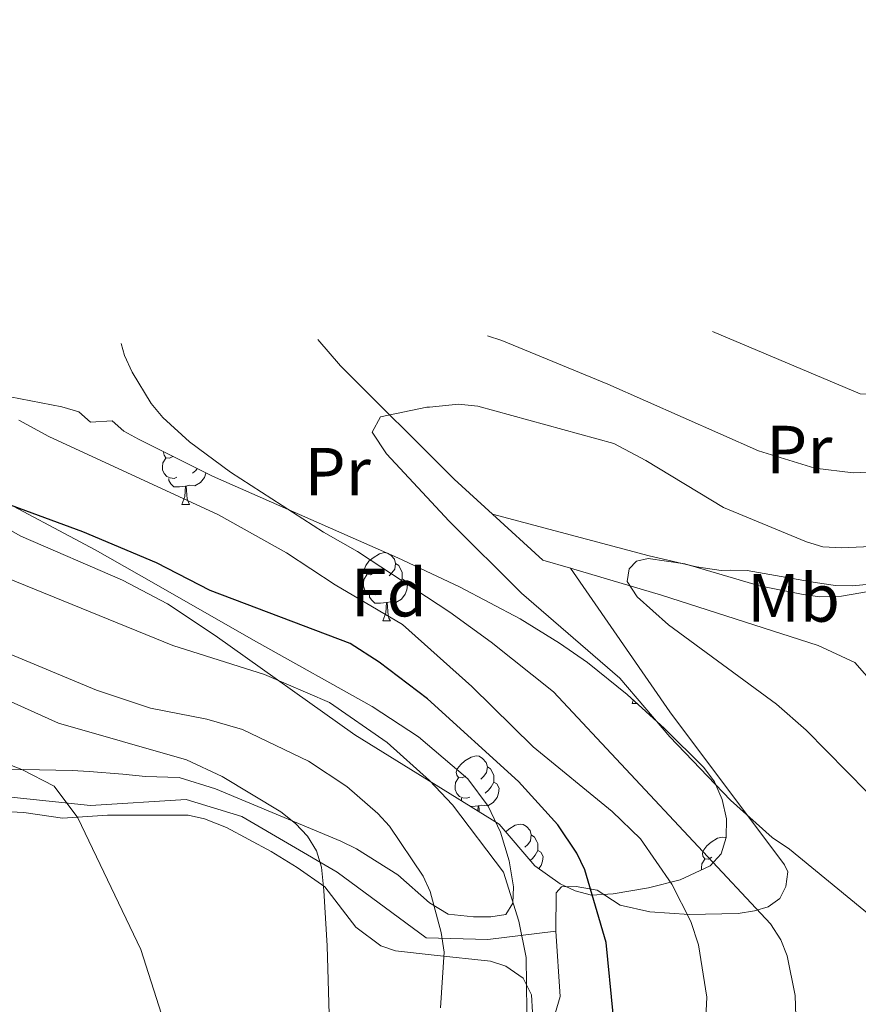
# Model space of a CAD drawing. Units: metres. Extents: x 623005 to 627514, y 768681 to 771733.
# Drawn here: x 627073 to 627196, y 770472 to 770617 of the extents above; entities that cross this region are included whole.
import ezdxf
from ezdxf.enums import TextEntityAlignment as Align

# ---------------------------------------------------------------- set-up
doc = ezdxf.new("R2010")
doc.units = ezdxf.units.M
doc.header["$MEASUREMENT"] = 0
for name, color, linetype, lineweight in [('Carátula', 7, 'Continuous', 0), ('Edificios construcciones cerramientos', 7, 'Continuous', 0), ('Elementos auxiliares', 7, 'Continuous', 0), ('Entidades rústicas y varios', 7, 'Continuous', 0), ('Relieve y altimetría', 7, 'Continuous', 0)]:
    doc.layers.add(name, color=color, linetype=linetype, lineweight=lineweight)
doc.styles.add('Style-arial', font='arial.shx', dxfattribs={"bigfont": 'arialbig.shx'})
doc.styles.add('Style-Arial Narrow', font='txt')

msp = doc.modelspace()

# ---------------------------------------------------------------- linework, layer by layer
at = {"layer": 'Carátula', "color": 7, "linetype": 'Continuous', "lineweight": 0}
msp.add_3dface([(623060.037, 768681.1939999999), (627514.2790000001, 768763.0360000001), (627459.717, 771732.544), (623005.4750000001, 771650.702)], dxfattribs=at)
at = {"layer": 'Edificios construcciones cerramientos', "color": 250, "linetype": 'Continuous', "lineweight": 0, "ltscale": 0.5, "extrusion": (0.1646382611832312, 0.0339395616497938, 0.9857699270669511), "elevation": 129880.2707630425, "flags": 128}
msp.add_lwpolyline([(628055.2568408502, -758764.67431642), (628047.1259370912, -758770.6707427772), (628045.1251675551, -758774.4720487716)], dxfattribs=at)
at = {"layer": 'Edificios construcciones cerramientos', "color": 250, "linetype": 'Continuous', "lineweight": 0, "ltscale": 0.5}
for points in [[(627116.3700000001, 770570.105, 487.971), (627119.699, 770566.22, 487.292), (627136.4709999999, 770549.5290000001, 484.394), (627142.084, 770544.4140000001, 483.631)], [(627153.5889999999, 770536.4410000001, 481.984), (627166.976, 770532.4890000001, 479.887), (627190.023, 770525.0619999999, 477.15), (627195.4210000001, 770522.578, 476.828), (627198.5959999999, 770518.9450000001, 476.474)], [(627151.4280000001, 770483.0460000001, 503.232), (627141.4240000001, 770481.814, 509.349), (627132.3360000001, 770482.05, 512.246), (627119.23, 770491.713, 516.27), (627105.2080000001, 770499.9070000001, 517.236), (627096.9850000001, 770502.416, 518.525), (627082.9269999999, 770501.5349999999, 519.813), (627070.7509999999, 770502.788, 522.388), (627058.5260000001, 770501.618, 525.769), (627048.6599999999, 770501.4029999999, 527.218), (627036.5730000001, 770494.7990000001, 528.988), (627028.9550000001, 770490.8940000001, 530.437), (627025.524, 770486.121, 530.564)], [(627133.0959999999, 770412.24, 505.116), (627139.3119999999, 770431.881, 504.681), (627149.21, 770463.753, 504.52), (627152.0320000001, 770473.406, 503.876), (627151.4280000001, 770483.0460000001, 503.232)]]:
    msp.add_polyline3d(points, dxfattribs=at)
at = {"layer": 'Elementos auxiliares', "color": 250, "linetype": 'Continuous', "lineweight": 0}
msp.add_3dface([(623941.04, 769091.22), (623899.06, 771404.79), (627290.76, 771467.1000000001), (627333.8899999999, 769153.56)], dxfattribs=at)
at = {"layer": 'Entidades rústicas y varios', "color": 92, "linetype": 'Continuous', "lineweight": 0, "flags": 128}
for points in [[(627095.0560000001, 770552.895), (627094.5390000001, 770552.6370000001), (627094.0090000001, 770552.692), (627093.744, 770553.0619999999), (627093.689, 770553.487), (627093.7139999999, 770553.567)], [(627095.6540000001, 770549.8219999999), (627095.229, 770549.662), (627094.6440000001, 770549.7220000001), (627094.169, 770549.932), (627093.744, 770550.3570000001), (627093.5290000001, 770550.942), (627093.5290000001, 770551.362), (627093.584, 770551.9469999999), (627094.0090000001, 770552.6370000001)], [(627099.9029999999, 770550.469), (627099.8940000001, 770550.412), (627099.6840000001, 770549.7720000001), (627099.0989999999, 770549.0320000001), (627098.304, 770548.5519999999), (627097.4539999999, 770548.6570000001), (627097.024, 770548.527)], [(627098.646, 770551.098), (627098.4140000001, 770550.8319999999), (627097.9340000001, 770550.412)], [(627096.9140000001, 770548.527), (627096.024, 770548.442), (627095.179, 770548.442), (627094.754, 770548.872), (627094.4340000001, 770549.3470000001), (627094.4340000001, 770549.662)], [(627096.369, 770545.842), (627096.804, 770547.0020000001), (627096.9140000001, 770548.527), (627097.024, 770548.527), (627097.0590000001, 770547.942), (627097.094, 770547.257), (627097.1640000001, 770546.642), (627097.2790000001, 770546.2420000001), (627097.494, 770545.842)], [(627096.369, 770545.842), (627097.494, 770545.842)], [(627124.646, 770535.7590000001), (627124.1159999999, 770535.494), (627123.5860000001, 770535.5490000001), (627123.321, 770535.919), (627123.2660000001, 770536.344), (627123.426, 770536.8640000001), (627123.906, 770537.459), (627124.541, 770537.9890000001), (627125.4410000001, 770538.574), (627126.186, 770538.7339999999), (627126.595, 770538.6810000001)], [(627126.6429999999, 770538.6599999999), (627127.1410000001, 770538.3640000001), (627127.6710000001, 770537.7790000001), (627127.831, 770537.139), (627127.7209999999, 770536.2890000001), (627127.2960000001, 770535.7590000001), (627126.8759999999, 770535.334)], [(627127.831, 770537.139), (627128.3060000001, 770536.824), (627128.621, 770536.1840000001), (627128.781, 770535.8640000001), (627128.781, 770535.284), (627128.781, 770534.8589999999), (627128.4110000001, 770534.169), (627127.9909999999, 770533.689), (627127.5109999999, 770533.2690000001)], [(627125.2309999999, 770532.679), (627124.8060000001, 770532.5190000001), (627124.2209999999, 770532.5789999999), (627123.746, 770532.7890000001), (627123.321, 770533.2139999999), (627123.1059999999, 770533.7990000001), (627123.1059999999, 770534.219), (627123.1610000001, 770534.804), (627123.5860000001, 770535.494)], [(627128.781, 770534.8589999999), (627129.236, 770534.6089999999), (627129.581, 770533.994), (627129.4709999999, 770533.2690000001), (627129.2609999999, 770532.629), (627128.676, 770531.889), (627127.881, 770531.409), (627127.031, 770531.514), (627126.601, 770531.3840000001)], [(627126.4909999999, 770531.3840000001), (627125.601, 770531.2990000001), (627124.756, 770531.2990000001), (627124.331, 770531.729), (627124.0109999999, 770532.2039999999), (627124.0109999999, 770532.5190000001)], [(627125.946, 770528.699), (627126.381, 770529.8589999999), (627126.4909999999, 770531.3840000001), (627126.601, 770531.3840000001), (627126.6359999999, 770530.7990000001), (627126.6710000001, 770530.1140000001), (627126.7409999999, 770529.4990000001), (627126.8559999999, 770529.0989999999), (627127.071, 770528.699)], [(627125.946, 770528.699), (627127.071, 770528.699)], [(627162.6370000001, 770516.5590000001), (627162.817, 770517.04)], [(627162.6370000001, 770516.5590000001), (627163.3489999999, 770516.5590000001)], [(627138.149, 770505.8500000001), (627137.619, 770505.585), (627137.0889999999, 770505.6400000001), (627136.824, 770506.01), (627136.7690000001, 770506.435), (627136.929, 770506.9550000001), (627137.409, 770507.55), (627138.044, 770508.0800000001), (627138.9439999999, 770508.665), (627139.689, 770508.825), (627140.1140000001, 770508.77), (627140.6440000001, 770508.4550000001), (627141.1740000001, 770507.8700000001), (627141.334, 770507.23), (627141.2239999999, 770506.3800000001), (627140.7990000001, 770505.8500000001), (627140.379, 770505.425)], [(627141.334, 770507.23), (627141.8090000001, 770506.915), (627142.1240000001, 770506.2749999999), (627142.284, 770505.9550000001), (627142.284, 770505.375), (627142.284, 770504.95), (627141.9140000001, 770504.26), (627141.494, 770503.78), (627141.014, 770503.3600000001)], [(627138.7339999999, 770502.77), (627138.3090000001, 770502.6100000001), (627137.7239999999, 770502.6699999999), (627137.2490000001, 770502.8800000001), (627136.824, 770503.3049999999), (627136.6089999999, 770503.8900000001), (627136.6089999999, 770504.31), (627136.6640000001, 770504.895), (627137.0889999999, 770505.585)], [(627142.284, 770504.95), (627142.7390000001, 770504.7), (627143.084, 770504.085), (627142.9739999999, 770503.3600000001), (627142.764, 770502.72), (627142.179, 770501.98), (627141.3840000001, 770501.5), (627140.534, 770501.605), (627140.104, 770501.4750000001)], [(627137.574, 770502.206), (627137.514, 770502.2949999999), (627137.514, 770502.6100000001)], [(627139.994, 770501.4750000001), (627139.104, 770501.3900000001), (627138.8899999999, 770501.3900000001)], [(627139.9410000001, 770500.7390000001), (627139.994, 770501.4750000001), (627140.104, 770501.4750000001), (627140.139, 770500.8900000001), (627140.1529999999, 770500.6070000001)], [(627144.0519999999, 770497.655), (627144.5190000001, 770498.0449999999), (627145.419, 770498.6300000001), (627146.1640000001, 770498.79), (627146.5889999999, 770498.7350000001), (627147.119, 770498.4199999999), (627147.649, 770497.835), (627147.8090000001, 770497.1950000001), (627147.699, 770496.345), (627147.274, 770495.815), (627146.854, 770495.3900000001)], [(627147.8090000001, 770497.1950000001), (627148.284, 770496.8800000001), (627148.5989999999, 770496.24), (627148.7590000001, 770495.9199999999), (627148.7590000001, 770495.3400000001), (627148.7590000001, 770494.915), (627148.389, 770494.2250000001), (627147.969, 770493.7450000001), (627147.635, 770493.453)], [(627174.396, 770493.9099999999), (627173.8659999999, 770493.645), (627173.3360000001, 770493.7), (627173.071, 770494.0700000001), (627173.0160000001, 770494.4950000001), (627173.176, 770495.0150000001), (627173.656, 770495.6100000001), (627174.291, 770496.1400000001), (627175.1910000001, 770496.7250000001), (627175.936, 770496.885), (627176.361, 770496.8300000001), (627176.4890000001, 770496.754)], [(627148.7590000001, 770494.915), (627149.2139999999, 770494.665), (627149.5590000001, 770494.05), (627149.449, 770493.325), (627149.2390000001, 770492.685), (627148.895, 770492.2490000001)], [(627172.8559999999, 770492.075), (627172.8559999999, 770492.3700000001), (627172.9110000001, 770492.9550000001), (627173.3360000001, 770493.645)]]:
    msp.add_lwpolyline(points, dxfattribs=at)
at = {"layer": 'Entidades rústicas y varios', "color": 92, "linetype": 'Continuous', "lineweight": 0, "ltscale": 0.5}
for points in [[(627071.112, 770561.6470000001, 509.883), (627078.727, 770560.206, 509.651), (627081.216, 770559.4310000001, 509.651), (627082.923, 770557.925, 509.651), (627086.1359999999, 770558.1270000001, 509.651), (627087.844, 770556.621, 509.651), (627089.9709999999, 770555.4410000001, 509.62), (627100.899, 770549.97, 508.685), (627128.1769999999, 770537.986, 503.962), (627137.257, 770533.712, 502.648), (627146.1669999999, 770528.994, 501.958), (627151.9720000001, 770525.4380000001, 501.956), (627156.065, 770522.547, 502.171), (627161.899, 770517.871, 502.853), (627167.4210000001, 770512.8759999999, 503.988), (627173.2069999999, 770507.131, 505.788), (627174.756, 770505.0179999999, 506.426), (627175.8999999999, 770502.4040000001, 507.07), (627176.524, 770499.575, 507.717), (627176.51, 770496.818, 508.365), (627175.744, 770494.4199999999, 509.01), (627174.1140000001, 770492.6710000001, 509.651), (627169.73, 770490.594, 510.93), (627165.061, 770489.3940000001, 512.197), (627159.855, 770488.551, 513.515), (627156.642, 770488.3500000001, 513.515), (627154.2749999999, 770488.9739999999, 513.812), (627152.0320000001, 770490.0290000001, 514.259), (627148.3060000001, 770492.666, 514.803), (627143.084, 770498.79, 513.515)], [(627143.084, 770498.79, 513.515), (627121.854, 770511.952, 514.772), (627101.29, 770526.561, 514.803), (627094.2749999999, 770531.216, 514.803), (627087.659, 770534.6869999999, 514.803), (627072.6840000001, 770541.1540000001, 514.803), (627063.977, 770546.065, 514.436)]]:
    msp.add_polyline3d(points, dxfattribs=at)
at = {"layer": 'Entidades rústicas y varios', "color": 92, "linetype": 'Continuous', "lineweight": 0}
for points in [[(627067.723, 770547.564, 500.13), (627083.6140000001, 770539.158, 499.677), (627090.101, 770535.4680000001, 500.192), (627107.3770000001, 770525.618, 502.647), (627124.396, 770516.084, 502.54), (627131.216, 770511.6359999999, 502.99), (627138.4510000001, 770505.4369999999, 503.511), (627141.469, 770501.4569999999, 503.768), (627143.294, 770497.612, 504.222), (627144.551, 770493.379, 505.15), (627145.1910000001, 770489.588, 504.667), (627145.091, 770487.149, 505.624), (627144.0360000001, 770485.483, 506.598), (627141.865, 770485.128, 507.776), (627139.2960000001, 770485.1570000001, 508.79), (627135.564, 770485.557, 509.335), (627132.8400000001, 770487.2, 509.657), (627128.1440000001, 770491.342, 510.945), (627122.085, 770495.1640000001, 513.256), (627119.771, 770496.2609999999, 513.842), (627101.3430000001, 770503.977, 516.74), (627095.996, 770505.658, 516.74), (627091.014, 770505.8130000001, 517.206), (627087.699, 770506.146, 518.028), (627082.7450000001, 770506.54, 518.6320000000001), (627080.2050000001, 770506.6840000001, 518.994), (627073.0009999999, 770506.834, 521.078), (627058.5090000001, 770506.423, 522.467)], [(627201.679, 770534.4880000001, 482.942), (627195.064, 770533.871, 481.654), (627192.578, 770533.8970000001, 481.565), (627189.591, 770534.335, 481.654), (627179.5989999999, 770536.128, 480.688), (627177.078, 770536.1699999999, 480.642), (627175.771, 770536.0889999999, 480.044), (627172.105, 770536.665, 479.4), (627165.1510000001, 770538.246, 480.687), (627142.084, 770544.4140000001, 483.907)], [(627151.4280000001, 770483.0460000001, 503.232), (627151.477, 770488.6939999999, 501.944), (627152.23, 770489.548, 501.622), (627154.416, 770489.591, 500.476), (627157.5020000001, 770489.0719999999, 499.046), (627160.8659999999, 770486.8630000001, 498.724), (627165.244, 770485.8970000001, 496.591), (627171.033, 770485.4839999999, 493.573), (627178.2409999999, 770485.639, 491.892), (627180.676, 770486.041, 491.22), (627182.6570000001, 770486.6159999999, 490.353), (627184.381, 770487.827, 488.918), (627185.2919999999, 770489.604, 487.455), (627185.55, 770491.771, 485.932), (627185.091, 770492.817, 485.524), (627168.1880000001, 770515.321, 483.047), (627153.5889999999, 770536.4410000001, 481.66)], [(627148, 770471.1429999999, 506.229), (627147.8319999999, 770473.655, 505.93), (627146.6030000001, 770476.1130000001, 506.278), (627144.06, 770477.8770000001, 507.011), (627141.8160000001, 770478.6510000001, 507.634), (627133.5109999999, 770479.513, 509.944), (627127.825, 770480.1640000001, 512.52), (627125.6540000001, 770480.8900000001, 513.34), (627121.962, 770483.628, 514.451), (627117.412, 770489.5420000001, 515.244), (627113.3589999999, 770492.413, 516.221), (627109.53, 770494.75, 516.683), (627102.943, 770498.311, 516.592), (627099.69, 770499.588, 517.085), (627097.2790000001, 770500.121, 517.476), (627085.4450000001, 770500.0889999999, 519.442), (627078.818, 770499.6740000001, 521.052), (627073.119, 770500.5260000001, 522.179), (627068.212, 770500.771, 523.12)]]:
    msp.add_polyline3d(points, dxfattribs=at)
at = {"layer": 'Relieve y altimetría', "color": 30, "linetype": 'Continuous', "lineweight": 0, "flags": 128}
for points, elevation in [([(627232.959, 770572.496), (627231.165, 770569.423), (627227.548, 770565.3219999999), (627223.4839999999, 770561.3589999999), (627218.632, 770557.892), (627214.051, 770555.094), (627206.283, 770551.851), (627200.7350000001, 770550.699), (627195.19, 770550.4750000001), (627189.5430000001, 770551.1510000001), (627181.237, 770553.6980000001), (627159.0819999999, 770563.541), (627143.4839999999, 770569.963), (627141.334, 770570.6159999999)], 490), ([(627174.4820000001, 770571.2960000001), (627196.2069999999, 770562.111), (627198.7050000001, 770561.9990000001), (627201.3389999999, 770562.2990000001), (627206.432, 770563.413), (627211.7520000001, 770565.683), (627216.378, 770568.8430000001), (627218.3929999999, 770570.8670000001), (627219.3670000001, 770572.217)], 495), ([(627190.719, 770539.6059999999), (627193.4510000001, 770539.4450000001), (627200.9480000001, 770539.7849999999), (627204.1669999999, 770540.6259999999), (627209.03, 770542.433), (627219.115, 770545.0860000001), (627226.4070000001, 770547.855), (627228.473, 770549.3770000001), (627232.994, 770555.5349999999), (627237.04, 770563.717), (627237.912, 770563.507), (627237.871, 770562.051), (627238.6740000001, 770560.8459999999), (627239.685, 770560.513), (627241.2649999999, 770561.669), (627244.842, 770568.8970000001), (627246.3640000001, 770572.771)], 485), ([(627087.439, 770569.5109999999), (627087.9310000001, 770567.747), (627089.051, 770565.2679999999), (627091.855, 770560.6799999999), (627093.5860000001, 770558.6429999999), (627097.4990000001, 770555.0530000001), (627103.5220000001, 770550.5789999999), (627117.2390000001, 770541.7590000001), (627122.23, 770538.8940000001), (627135.8160000001, 770529.9739999999), (627141.888, 770525.575), (627151.0860000001, 770518.246), (627182.9909999999, 770484.1429999999), (627184.557, 770481.7609999999), (627185.45, 770479.4240000001), (627186.656, 770473.568), (627186.871, 770465.9180000001)], 490), ([(627202.3829999999, 770470.7860000001), (627202.6300000001, 770475.8570000001), (627202.4310000001, 770478.6780000001), (627201.3670000001, 770481.3090000001), (627200.0419999999, 770483.425), (627185.8330000001, 770495.087), (627183.257, 770496.845), (627177.135, 770502.3260000001), (627168.2139999999, 770511.6229999999), (627160.8130000001, 770520.254), (627146.3700000001, 770532.773), (627135.702, 770543.345), (627126.4909999999, 770553.2720000001), (627124.3970000001, 770556.4680000001), (627125.622, 770558.7010000001), (627132.405, 770560.118), (627132.8330000001, 770560.1610000001), (627137.105, 770560.5930000001), (627139.9199999999, 770560.264), (627159.9709999999, 770554.79), (627164.685, 770552.311), (627176.088, 770545.362), (627188.318, 770540.3030000001), (627190.719, 770539.6059999999)], 485), ([(627072.399, 770558.2069999999), (627076.8060000001, 770555.8430000001), (627101.774, 770544.2949999999), (627111.787, 770538.717), (627118.952, 770534.013), (627128.8330000001, 770528.158), (627139.0519999999, 770519.02), (627148.0860000001, 770510.172), (627159.69, 770500.6680000001), (627163.8870000001, 770496.6140000001), (627168.4909999999, 770489.946), (627171.3, 770484.4650000001), (627172.416, 770481.0460000001), (627173.6270000001, 770473.355), (627173.3400000001, 770467.3910000001)], 495), ([(627068.52, 770383.0519999999), (627086.9140000001, 770384.7339999999), (627099.9890000001, 770387.3200000001), (627116.071, 770394.0079999999), (627120.4850000001, 770396.3019999999), (627124.69, 770399.0050000001), (627130.827, 770405.925), (627133.327, 770410.8700000001), (627134.1170000001, 770413.2409999999), (627137.7280000001, 770428.8500000001), (627142.962, 770445.574), (627145.9780000001, 770459.3770000001), (627146.8200000001, 770465.564), (627147.1359999999, 770471.325), (627147.041, 770479.152), (627145.966, 770484.503), (627143.7209999999, 770491.702), (627136.223, 770501.638), (627132.8, 770505.2339999999), (627126.5689999999, 770510.7790000001), (627118.092, 770516.6869999999), (627108.544, 770520.827), (627095.031, 770525.081), (627058.513, 770539.9140000001)], 505), ([(627200.2490000001, 770500.4369999999), (627188.253, 770512.6340000001), (627183.9169999999, 770516.4580000001), (627168.006, 770528.135), (627163.3729999999, 770532.216), (627161.909, 770534.5020000001), (627162.1880000001, 770536.3700000001), (627163.307, 770537.497), (627165.0009999999, 770537.868), (627170.3899999999, 770537.0800000001), (627181.372, 770533.8729999999), (627187.797, 770532.558), (627190.2820000001, 770532.253), (627193.487, 770532.351), (627198.8530000001, 770533.2509999999)], 480), ([(627057.7320000001, 770529.352), (627083.7990000001, 770518.523), (627091.763, 770515.851), (627100.0549999999, 770514.256), (627105.304, 770512.7350000001), (627114.9920000001, 770508.057), (627120.631, 770504.315), (627125.2380000001, 770500.375), (627126.9410000001, 770498.5), (627131.895, 770491.146), (627132.923, 770488.8659999999), (627134.5279999999, 770482.855), (627134.973, 770479.976), (627134.433, 770471.7860000001)], 510), ([(627070.7150000001, 770517.0260000001), (627078.193, 770513.663), (627097.0320000001, 770508.237), (627102.321, 770505.788), (627110.9469999999, 770500.6059999999), (627113.111, 770498.906), (627114.8759999999, 770497.023), (627116.196, 770494.8400000001), (627116.9180000001, 770492.439), (627117.264, 770489.0249999999), (627117.7749999999, 770480.865), (627118.53, 770453.9510000001), (627119.2280000001, 770442.628), (627119.165, 770437.612), (627118.6059999999, 770434.521), (627117.0360000001, 770429.419), (627113.79, 770421.926), (627112.209, 770419.9990000001), (627106.7930000001, 770416.932), (627095.328, 770412.0830000001), (627090.7820000001, 770409.8030000001), (627081.9410000001, 770406.3729999999), (627076.389, 770404.9920000001), (627052.5149999999, 770400.533)], 515), ([(627058.993, 770512.1950000001), (627072.8060000001, 770506.851), (627077.5860000001, 770504.3759999999), (627081.05, 770499.7039999999), (627090.324, 770480.3330000001), (627093.369, 770470.807), (627097.5730000001, 770455.4839999999), (627098.0320000001, 770452.283), (627097.9550000001, 770443.578), (627096.7069999999, 770437.5249999999), (627094.611, 770432.3049999999), (627091.173, 770426.74), (627089.462, 770424.5179999999), (627083.6640000001, 770419.2520000001), (627076.0360000001, 770413.8900000001), (627066.9909999999, 770409.896)], 520)]:
    msp.add_lwpolyline(points, dxfattribs=dict(at, elevation=elevation))
at = {"layer": 'Relieve y altimetría', "color": 30, "linetype": 'Continuous', "lineweight": 30, "elevation": 500, "flags": 128}
msp.add_lwpolyline([(627159.8389999999, 770470.865), (627158.814, 770481.354), (627155.669, 770492.0630000001), (627154.52, 770494.538), (627151.7069999999, 770498.6869999999), (627145.9040000001, 770505.075), (627132.5079999999, 770517.243), (627125.4110000001, 770522.618), (627121.1410000001, 770525.389), (627100.5249999999, 770533.1710000001), (627092.652, 770537.213), (627081.7919999999, 770541.818), (627062.723, 770548.815)], dxfattribs=at)

# ---------------------------------------------------------------- texts
at = {"layer": 'Entidades rústicas y varios', "color": 92, "linetype": 'Continuous', "lineweight": 0}
for s, style, p in [('Pr', 'Style-Arial Narrow', (627187.2568385226, 770553.899001, 490.787)), ('Pr', 'Style-Arial Narrow', (627119.3128385227, 770550.648001, 487.353)), ('Fd', 'Style-arial', (627126.8359673102, 770532.854001, 492.356)), ('Mb', 'Style-Arial Narrow', (627186.4078623527, 770532.0700009998, 479.796))]:
    msp.add_text(s, height=7.000002, dxfattribs=dict(at, style=style)).set_placement(p, align=Align.MIDDLE_CENTER)

doc.saveas('drawing.dxf')
